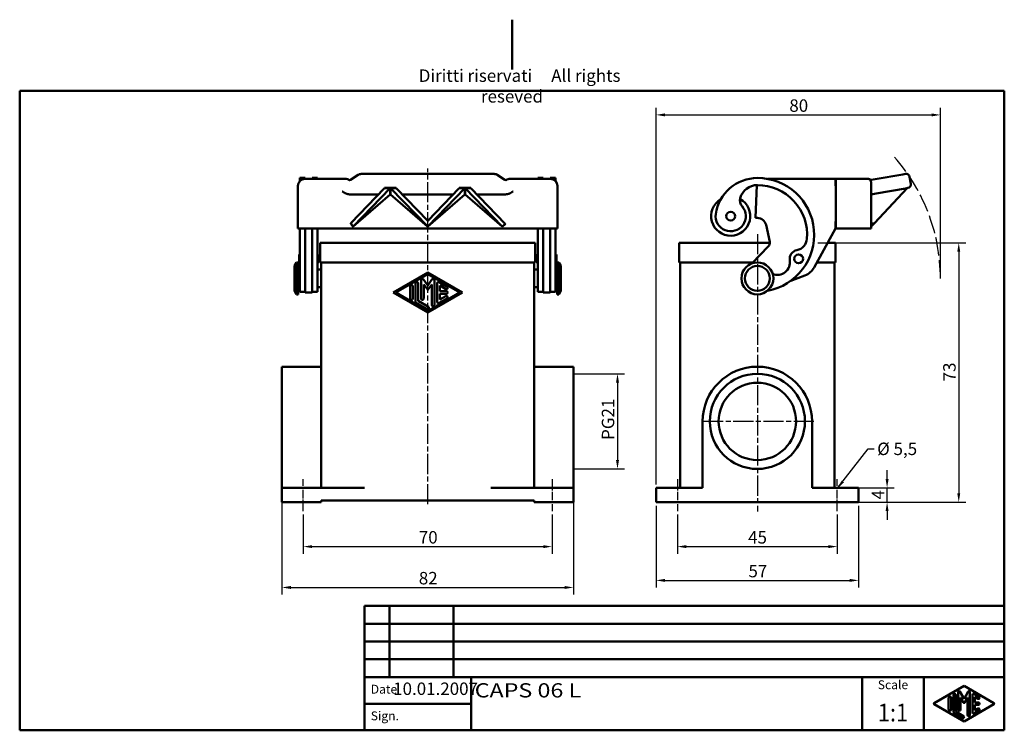
# Model space of a CAD drawing. Extents: x 10 to 287, y 10 to 210.
import ezdxf
from ezdxf.enums import TextEntityAlignment as Align

# ---------------------------------------------------------------- set-up
doc = ezdxf.new("R2010")
doc.units = 0
for name, pattern in [('CHAIN', [0.3543, 0.2362, -0.0295, 0.0591, -0.0295]), ('DASH_DOT', [0.37, 0.24, -0.06, 0.01, -0.06]), ('DASHED_SPACE', [0.2067, 0.1654, -0.0413])]:
    doc.linetypes.add(name, pattern=pattern)
for name, color, linetype, lineweight in [('Bemaßungen(TC_020513_DIN)', 7, 'Continuous', 25), ('Mittellinie(TC_020513_DIN)', 7, 'DASH_DOT', 25), ('Mittelpunktmarkierung(TC_020513_DIN)', 7, 'Continuous', 25), ('Schraffur', 179, 'Continuous', 9), ('Sichtbare Kanten(TC_020513_DIN)', 7, 'Continuous', 50), ('Skizziergeometrie(ISO)', 7, 'Continuous', 50), ('Stich 1-Linien(TC_020513_DIN)', 7, 'DASHED_SPACE', 25), ('Symbole(ISO)', 7, 'Continuous', 25), ('Symbole(TC_020513_DIN)', 7, 'Continuous', 35)]:
    doc.layers.add(name, color=color, linetype=linetype, lineweight=lineweight)
doc.styles.add('Aktuell-BSI', font='ARIAL.TTF')
doc.styles.add('Kopie von TC 5 mm', font='ARIAL.TTF', dxfattribs={"width": 1.2})
doc.styles.add('TC 2_5 mm', font='ARIAL.TTF', dxfattribs={"width": 0.9})
doc.styles.add('TC 3_5 mm', font='ARIAL.TTF', dxfattribs={"width": 0.8})
doc.styles.add('TC 5 mm', font='ARIAL.TTF', dxfattribs={"width": 0.9})
doc.dimstyles.new('STANDARD-TC_020513_DIN', dxfattribs={"dimtxt": 3.5, "dimasz": 2.5, "dimexe": 2, "dimexo": 1, "dimgap": 0.8, "dimtad": 1, "dimrnd": 1e-08, "dimzin": 12, "dimtxsty": 'Aktuell-BSI', "dimcen": 0.09, "dimdle": 10, "dimclrd": 7, "dimclre": 7, "dimclrt": 7, "dimadec": 0, "dimazin": 3, "dimtfac": 1, "dimtmove": 0, "dimatfit": 3, "dimfxl": 1, "dimtolj": 1, "dimtzin": 0, "dimlwd": 25, "dimlwe": 25, "dimarcsym": 0})
doc.dimstyles.new('STANDARD-TC_020513_DIN$7', dxfattribs={"dimtxt": 3.5, "dimasz": 2.5, "dimexe": 2, "dimexo": 1, "dimgap": 0.8, "dimtad": 1, "dimrnd": 1e-08, "dimzin": 12, "dimtxsty": 'Aktuell-BSI', "dimcen": 0.09, "dimdle": 10, "dimclrd": 7, "dimclre": 7, "dimclrt": 7, "dimadec": 0, "dimazin": 3, "dimtfac": 1, "dimtmove": 0, "dimatfit": 3, "dimfxl": 1, "dimtolj": 1, "dimtzin": 0, "dimlwd": 25, "dimlwe": 25, "dimarcsym": 0})

# ---------------------------------------------------------------- blocks, each defined once
blk = doc.blocks.new('Ränder Ilme Rahmen A4 quer')
at = {"layer": 'Skizziergeometrie(ISO)'}
for p, q in [((148.5, 210), (148.5, 196)), ((10, 10), (10, 190)), ((10, 190), (287, 190)), ((287, 190), (287, 10)), ((10, 10), (287, 10))]:
    blk.add_line(p, q, dxfattribs=at)
at = {"layer": 'Symbole(ISO)', "color": 7, "insert": (148.5, 196), "char_height": 3.5, "attachment_point": 2, "style": 'TC 2_5 mm'}
blk.add_mtext('\\fISOCPEUR|b0|i0;\\H3.5000;    Diritti riservati     All rights reseved', dxfattribs=at)
blk = doc.blocks.new('Schriftfelder Ilme')
at = {"layer": 'Schraffur'}
h = blk.add_hatch(color=7, dxfattribs=at)
edge = h.paths.add_edge_path()
edge.add_arc((184.66, 19.15), 0.333, 0, 180)
edge.add_line((184.32, 19.15), (184.32, 15.85))
edge.add_arc((184.66, 15.85), 0.333, 180, 360)
edge.add_line((184.99, 15.85), (184.99, 19.15))
h = blk.add_hatch(color=7, dxfattribs=at)
edge = h.paths.add_edge_path()
edge.add_line((188.49, 14.02), (186.32, 15.27))
edge.add_line((186.32, 15.27), (186.32, 19.94))
edge.add_arc((185.99, 19.94), 0.333, 0, 180)
edge.add_line((185.66, 19.94), (185.66, 15.27))
edge.add_arc((186.32, 15.27), 0.667, 180, 240.0184)
edge.add_line((185.99, 14.69), (188.16, 13.44))
edge.add_arc((188.32, 13.73), 0.333, 240.0184, 420.0184)
h = blk.add_hatch(color=7, dxfattribs=at)
edge = h.paths.add_edge_path()
edge.add_line((188.66, 18.85), (187.48, 20.89))
edge.add_arc((187.25, 20.75), 0.265, 30, 180)
edge.add_line((186.99, 20.75), (186.99, 15.85))
edge.add_arc((187.32, 15.85), 0.333, 180, 360)
edge.add_line((187.66, 15.85), (187.66, 19.25))
edge.add_line((187.66, 19.25), (188.51, 17.77))
edge.add_arc((188.66, 17.85), 0.167, 210, 330)
edge.add_line((188.8, 17.77), (189.66, 19.25))
edge.add_line((189.66, 19.25), (189.66, 14.29))
edge.add_arc((189.99, 14.29), 0.333, 180, 360)
edge.add_line((190.32, 14.29), (190.32, 20.75))
edge.add_arc((190.06, 20.75), 0.265, 0, 150)
edge.add_line((189.83, 20.89), (188.66, 18.85))
h = blk.add_hatch(color=7, dxfattribs=at)
edge = h.paths.add_edge_path()
edge.add_arc((192.69, 15.85), 0.333, 299.9816, 479.9816)
edge.add_line((192.52, 16.14), (191.66, 15.63))
edge.add_line((191.66, 15.63), (191.66, 17.17))
edge.add_line((191.66, 17.17), (192.69, 17.17))
edge.add_arc((192.69, 17.5), 0.333, 270, 450)
edge.add_line((192.69, 17.83), (191.66, 17.83))
edge.add_line((191.66, 17.83), (191.66, 19.37))
edge.add_line((191.66, 19.37), (192.52, 18.87))
edge.add_arc((192.69, 19.15), 0.333, 240.0184, 420.0184)
edge.add_line((192.86, 19.44), (191.49, 20.23))
edge.add_arc((191.32, 19.94), 0.333, 60.0184, 180)
edge.add_line((190.99, 19.94), (190.99, 15.06))
edge.add_arc((191.32, 15.06), 0.333, 180, 299.9816)
edge.add_line((191.49, 14.77), (192.86, 15.56))
for p, q in [((185.66, 19.94), (185.66, 15.27)), ((186.32, 15.27), (186.32, 19.94)), ((186.99, 20.75), (186.99, 15.85)), ((188.66, 18.85), (187.48, 20.89)), ((189.83, 20.89), (188.66, 18.85)), ((190.32, 14.29), (190.32, 20.75)), ((190.99, 15.06, 10), (190.99, 19.94, 10)), ((191.49, 20.23, 10), (192.86, 19.44, 10)), ((184.32, 15.85, 10), (184.32, 19.15, 10)), ((184.99, 19.15, 10), (184.99, 15.85, 10)), ((187.66, 19.25), (188.51, 17.77)), ((187.66, 15.85), (187.66, 19.25)), ((188.8, 17.77), (189.66, 19.25)), ((189.66, 19.25), (189.66, 14.29)), ((191.66, 19.37, 10), (191.66, 17.83, 10)), ((192.52, 18.87, 10), (191.66, 19.37, 10)), ((191.66, 17.83, 10), (192.69, 17.83, 10)), ((191.66, 17.17, 10), (191.66, 15.63, 10)), ((192.69, 17.17, 10), (191.66, 17.17, 10)), ((185.99, 14.69), (188.16, 13.44)), ((188.49, 14.02), (186.32, 15.27)), ((192.86, 15.56, 10), (191.49, 14.77, 10)), ((191.66, 15.63, 10), (192.52, 16.14, 10))]:
    blk.add_line(p, q)
for centre, radius, start, end in [((184.66, 19.15, 10), 0.333, 0, 180), ((185.99, 19.94), 0.333, 0, 180), ((187.25, 20.75), 0.265, 30, 180), ((190.06, 20.75), 0.265, 0, 150), ((191.32, 19.94, 10), 0.333, 60.0184, 180), ((192.69, 19.15, 10), 0.333, 240.0184, 60.0184), ((188.66, 17.85), 0.167, 210, 330), ((192.69, 17.5, 10), 0.333, 270, 90), ((184.66, 15.85, 10), 0.333, 180, 0), ((186.32, 15.27), 0.667, 180, 240.0184), ((187.32, 15.85), 0.333, 180, 0), ((188.32, 13.73), 0.333, 240.0184, 60.0184), ((189.99, 14.29), 0.333, 180, 0), ((191.32, 15.06, 10), 0.333, 180, 299.9816), ((192.69, 15.85, 10), 0.333, 299.9816, 119.9816)]:
    blk.add_arc(centre, radius, start, end)
at = {"layer": 'Skizziergeometrie(ISO)'}
for p, q in [((19.98, 45), (199.98, 45)), ((19.98, 45), (19.98, 10)), ((26.98, 45), (26.98, 25)), ((44.98, 45), (44.98, 25)), ((19.98, 40), (199.98, 40)), ((19.98, 35), (199.98, 35)), ((19.98, 30), (199.98, 30)), ((19.98, 25), (199.98, 25)), ((49.98, 10), (49.98, 25)), ((159.98, 25), (159.98, 10)), ((177.33, 25), (177.33, 10)), ((180.24, 17.65), (188.66, 22.5)), ((188.66, 22.5), (197.07, 17.65)), ((185.66, 15.27), (185.66, 19.94)), ((186.32, 19.94), (186.32, 15.27)), ((186.99, 15.85), (186.99, 20.75)), ((187.48, 20.89), (188.66, 18.85)), ((189.83, 20.89), (188.66, 18.85)), ((190.32, 14.29), (190.32, 20.75)), ((190.99, 15.06), (190.99, 19.94)), ((191.49, 20.23), (192.86, 19.44)), ((19.98, 17.5), (49.98, 17.5)), ((188.66, 12.5), (180.24, 17.36)), ((184.32, 15.85), (184.32, 19.15)), ((184.99, 19.15), (184.99, 15.85)), ((187.66, 19.25), (187.66, 15.85)), ((188.51, 17.77), (187.66, 19.25)), ((197.07, 17.36), (188.66, 12.5)), ((189.66, 19.25), (188.8, 17.77)), ((189.66, 14.29), (189.66, 19.25)), ((191.66, 19.37), (191.66, 17.83)), ((192.52, 18.87), (191.66, 19.37)), ((191.66, 17.83), (192.69, 17.83)), ((191.66, 17.17), (191.66, 15.63)), ((192.69, 17.17), (191.66, 17.17)), ((188.16, 13.44), (185.99, 14.69)), ((186.32, 15.27), (188.49, 14.02)), ((192.86, 15.56), (191.49, 14.77)), ((191.66, 15.63), (192.52, 16.14))]:
    blk.add_line(p, q, dxfattribs=at)
for centre, radius, start, end in [((184.66, 19.15), 0.333, 0, 180), ((185.99, 19.94), 0.333, 0, 180), ((187.25, 20.75), 0.265, 30, 180), ((190.06, 20.75), 0.265, 0, 150), ((191.32, 19.94), 0.333, 60.0184, 180), ((192.69, 19.15), 0.333, 240.0184, 60.0184), ((180.32, 17.5), 0.167, 119.9816, 240.0184), ((188.66, 17.85), 0.167, 210, 330), ((192.69, 17.5), 0.333, 270, 90), ((196.99, 17.5), 0.167, 299.9816, 60.0184), ((184.66, 15.85), 0.333, 180, 0), ((186.32, 15.27), 0.667, 180, 240.0184), ((187.32, 15.85), 0.333, 180, 0), ((188.32, 13.73), 0.333, 240.0184, 60.0184), ((189.99, 14.29), 0.333, 180, 0), ((191.32, 15.06), 0.333, 180, 299.9816), ((192.69, 15.85), 0.333, 299.9816, 119.9816)]:
    blk.add_arc(centre, radius, start, end, dxfattribs=at)
at = {"layer": 'Symbole(ISO)', "color": 7}
for s, insert, char_height, width, attachment_point, style in [(' Date', (20.98, 21.25), 2.5, 8.9975, 4, 'TC 2_5 mm'), ('10.01.2007', (39.98, 21.25), 3.5, 20.9533, 5, 'TC 3_5 mm'), ('Scale', (168.66, 22.5), 2.5, 17.3406, 5, 'TC 2_5 mm'), (' Sign.', (20.98, 13.75), 2.5, 8.971, 4, 'TC 2_5 mm')]:
    blk.add_mtext(s, dxfattribs=dict(at, insert=insert, char_height=char_height, width=width, attachment_point=attachment_point, style=style))
at = {"layer": 'Symbole(ISO)', "color": 7, "style": 'Kopie von TC 5 mm', "width": 1.2}
blk.add_attdef('BAUTEILNUMMER', text='', height=4, dxfattribs=at).set_placement((50.98, 21.25), align=Align.MIDDLE_LEFT)
at = {"layer": 'Symbole(ISO)', "color": 7, "style": 'TC 5 mm', "width": 0.9}
blk.add_attdef('FirstViewScale', text='', height=5, dxfattribs=at).set_placement((168.66, 15), align=Align.MIDDLE_CENTER)
blk = doc.blocks.new('*D11')
at = {"layer": 'Bemaßungen(TC_020513_DIN)', "color": 7, "linetype": 'Continuous', "lineweight": 25}
for p, q in [((165.78, 110.34), (180.18, 110.34)), ((178.18, 107.84), (178.18, 86.06)), ((165.78, 83.56), (180.18, 83.56))]:
    blk.add_line(p, q, dxfattribs=at)
at = {"layer": 'Bemaßungen(TC_020513_DIN)', "color": 7, "linetype": 'Continuous'}
for points in [[(177.76, 107.84), (178.6, 107.84), (178.18, 110.34)], [(177.76, 86.06), (178.6, 86.06), (178.18, 83.56)]]:
    blk.add_solid(points, dxfattribs=at)
at = {"layer": 'Defpoints', "color": 0, "linetype": 'Continuous'}
for p in [(164.78, 110.34), (164.78, 83.56), (178.18, 83.56)]:
    blk.add_point(p, dxfattribs=at)
at = {"layer": 'Bemaßungen(TC_020513_DIN)', "color": 7, "linetype": 'Continuous', "lineweight": 25, "insert": (173.76, 90.66), "char_height": 3.5, "attachment_point": 1, "rotation": 90, "style": 'Aktuell-BSI'}
blk.add_mtext('\\A1; PG21', dxfattribs=at)
blk = doc.blocks.new('*D12')
at = {"layer": 'Bemaßungen(TC_020513_DIN)', "color": 7, "linetype": 'Continuous', "lineweight": 25}
for p, q in [((189.02, 79.2), (189.02, 185.2)), ((191.52, 183.2), (266.52, 183.2)), ((269.02, 138.2), (269.02, 185.2))]:
    blk.add_line(p, q, dxfattribs=at)
at = {"layer": 'Bemaßungen(TC_020513_DIN)', "color": 7, "linetype": 'Continuous'}
for points in [[(191.52, 183.62), (191.52, 182.78), (189.02, 183.2)], [(266.52, 183.62), (266.52, 182.78), (269.02, 183.2)]]:
    blk.add_solid(points, dxfattribs=at)
at = {"layer": 'Defpoints', "color": 0, "linetype": 'Continuous'}
for p in [(269.02, 183.2), (269.02, 137.2), (189.02, 78.2)]:
    blk.add_point(p, dxfattribs=at)
at = {"layer": 'Bemaßungen(TC_020513_DIN)', "color": 7, "linetype": 'Continuous', "lineweight": 25, "insert": (226.52, 187.57), "char_height": 3.5, "attachment_point": 1, "style": 'Aktuell-BSI'}
blk.add_mtext('\\A1;80', dxfattribs=at)
blk = doc.blocks.new('*D13')
at = {"layer": 'Bemaßungen(TC_020513_DIN)', "color": 7, "linetype": 'Continuous', "lineweight": 25}
for p, q in [((254.02, 80.7), (254.02, 83.2)), ((245.02, 78.2), (256.02, 78.2)), ((254.02, 74.2), (254.02, 78.2)), ((245.02, 74.2), (256.02, 74.2)), ((254.02, 71.7), (254.02, 69.2))]:
    blk.add_line(p, q, dxfattribs=at)
at = {"layer": 'Bemaßungen(TC_020513_DIN)', "color": 7, "linetype": 'Continuous'}
for points in [[(253.61, 80.7), (254.44, 80.7), (254.02, 78.2)], [(253.61, 71.7), (254.44, 71.7), (254.02, 74.2)]]:
    blk.add_solid(points, dxfattribs=at)
at = {"layer": 'Defpoints', "color": 0, "linetype": 'Continuous'}
for p in [(244.02, 78.2), (254.02, 78.2), (244.02, 74.2)]:
    blk.add_point(p, dxfattribs=at)
at = {"layer": 'Bemaßungen(TC_020513_DIN)', "color": 7, "linetype": 'Continuous', "lineweight": 25, "insert": (249.72, 74.99), "char_height": 3.5, "attachment_point": 1, "rotation": 90, "style": 'Aktuell-BSI'}
blk.add_mtext('\\A1;4', dxfattribs=at)
blk = doc.blocks.new('*D14')
at = {"layer": 'Bemaßungen(TC_020513_DIN)', "color": 7, "linetype": 'Continuous', "lineweight": 25}
for p, q in [((234.52, 147.2), (276.18, 147.2)), ((274.18, 144.7), (274.18, 76.7)), ((245.02, 74.2), (276.18, 74.2))]:
    blk.add_line(p, q, dxfattribs=at)
at = {"layer": 'Bemaßungen(TC_020513_DIN)', "color": 7, "linetype": 'Continuous'}
for points in [[(273.77, 144.7), (274.6, 144.7), (274.18, 147.2)], [(273.77, 76.7), (274.6, 76.7), (274.18, 74.2)]]:
    blk.add_solid(points, dxfattribs=at)
at = {"layer": 'Defpoints', "color": 0, "linetype": 'Continuous'}
for p in [(233.52, 147.2), (244.02, 74.2), (274.18, 74.2)]:
    blk.add_point(p, dxfattribs=at)
at = {"layer": 'Bemaßungen(TC_020513_DIN)', "color": 7, "linetype": 'Continuous', "lineweight": 25, "insert": (269.81, 108.21), "char_height": 3.5, "attachment_point": 1, "rotation": 90, "style": 'Aktuell-BSI'}
blk.add_mtext('\\A1;73', dxfattribs=at)
blk = doc.blocks.new('*D15')
at = {"layer": 'Bemaßungen(TC_020513_DIN)', "color": 7, "linetype": 'Continuous', "lineweight": 25}
for p, q in [((195.02, 70.7), (195.02, 59.7)), ((240.02, 70.7), (240.02, 59.7)), ((197.52, 61.7), (237.52, 61.7))]:
    blk.add_line(p, q, dxfattribs=at)
at = {"layer": 'Bemaßungen(TC_020513_DIN)', "color": 7, "linetype": 'Continuous'}
for points in [[(197.52, 62.12), (197.52, 61.28), (195.02, 61.7)], [(237.52, 62.12), (237.52, 61.28), (240.02, 61.7)]]:
    blk.add_solid(points, dxfattribs=at)
at = {"layer": 'Defpoints', "color": 0, "linetype": 'Continuous'}
for p in [(195.02, 71.7), (240.02, 71.7), (240.02, 61.7)]:
    blk.add_point(p, dxfattribs=at)
at = {"layer": 'Bemaßungen(TC_020513_DIN)', "color": 7, "linetype": 'Continuous', "lineweight": 25, "insert": (214.93, 66.06), "char_height": 3.5, "attachment_point": 1, "style": 'Aktuell-BSI'}
blk.add_mtext('\\A1;45', dxfattribs=at)
blk = doc.blocks.new('*D16')
at = {"layer": 'Bemaßungen(TC_020513_DIN)', "color": 7, "linetype": 'Continuous', "lineweight": 25}
for p, q in [((189.02, 73.2), (189.02, 50.2)), ((246.02, 73.2), (246.02, 50.2)), ((191.52, 52.2), (243.52, 52.2))]:
    blk.add_line(p, q, dxfattribs=at)
at = {"layer": 'Bemaßungen(TC_020513_DIN)', "color": 7, "linetype": 'Continuous'}
for points in [[(191.52, 52.62), (191.52, 51.78), (189.02, 52.2)], [(243.52, 52.62), (243.52, 51.78), (246.02, 52.2)]]:
    blk.add_solid(points, dxfattribs=at)
at = {"layer": 'Defpoints', "color": 0, "linetype": 'Continuous'}
for p in [(189.02, 74.2), (246.02, 74.2), (246.02, 52.2)]:
    blk.add_point(p, dxfattribs=at)
at = {"layer": 'Bemaßungen(TC_020513_DIN)', "color": 7, "linetype": 'Continuous', "lineweight": 25, "insert": (215.02, 56.56), "char_height": 3.5, "attachment_point": 1, "style": 'Aktuell-BSI'}
blk.add_mtext('\\A1;57', dxfattribs=at)
blk = doc.blocks.new('*D17')
at = {"layer": 'Bemaßungen(TC_020513_DIN)', "color": 7, "linetype": 'Continuous', "lineweight": 25}
for p, q in [((89.78, 70.7), (89.78, 59.7)), ((159.78, 70.7), (159.78, 59.7)), ((92.28, 61.7), (157.28, 61.7))]:
    blk.add_line(p, q, dxfattribs=at)
at = {"layer": 'Bemaßungen(TC_020513_DIN)', "color": 7, "linetype": 'Continuous'}
for points in [[(92.28, 62.12), (92.28, 61.28), (89.78, 61.7)], [(157.28, 62.12), (157.28, 61.28), (159.78, 61.7)]]:
    blk.add_solid(points, dxfattribs=at)
at = {"layer": 'Defpoints', "color": 0, "linetype": 'Continuous'}
for p in [(89.78, 71.7), (159.78, 71.7), (159.78, 61.7)]:
    blk.add_point(p, dxfattribs=at)
at = {"layer": 'Bemaßungen(TC_020513_DIN)', "color": 7, "linetype": 'Continuous', "lineweight": 25, "insert": (122.29, 66.07), "char_height": 3.5, "attachment_point": 1, "style": 'Aktuell-BSI'}
blk.add_mtext('\\A1;70', dxfattribs=at)
blk = doc.blocks.new('*D18')
at = {"layer": 'Bemaßungen(TC_020513_DIN)', "color": 7, "linetype": 'Continuous', "lineweight": 25}
for p, q in [((83.78, 77.2), (83.78, 48.2)), ((165.78, 77.2), (165.78, 48.2)), ((86.28, 50.2), (163.28, 50.2))]:
    blk.add_line(p, q, dxfattribs=at)
at = {"layer": 'Bemaßungen(TC_020513_DIN)', "color": 7, "linetype": 'Continuous'}
for points in [[(86.28, 50.62), (86.28, 49.78), (83.78, 50.2)], [(163.28, 50.62), (163.28, 49.78), (165.78, 50.2)]]:
    blk.add_solid(points, dxfattribs=at)
at = {"layer": 'Defpoints', "color": 0, "linetype": 'Continuous'}
for p in [(83.78, 78.2), (165.78, 78.2), (165.78, 50.2)]:
    blk.add_point(p, dxfattribs=at)
at = {"layer": 'Bemaßungen(TC_020513_DIN)', "color": 7, "linetype": 'Continuous', "lineweight": 25, "insert": (122.29, 54.57), "char_height": 3.5, "attachment_point": 1, "style": 'Aktuell-BSI'}
blk.add_mtext('\\A1;82', dxfattribs=at)

msp = doc.modelspace()

# ---------------------------------------------------------------- linework, layer by layer
at = {"layer": 'Mittellinie(TC_020513_DIN)', "linetype": 'CHAIN', "ltscale": 23.990969}
msp.add_line((124.781, 73.619), (124.781, 168.099), dxfattribs=at)
at = {"layer": 'Mittellinie(TC_020513_DIN)', "linetype": 'CHAIN', "ltscale": 10.000767}
for p, q in [((89.781, 71.699), (89.781, 80.699)), ((159.781, 80.699), (159.781, 71.699)), ((195.024, 80.699), (195.024, 71.699)), ((240.024, 71.699), (240.024, 80.699))]:
    msp.add_line(p, q, dxfattribs=at)
at = {"layer": 'Mittelpunktmarkierung(TC_020513_DIN)', "linetype": 'CHAIN', "ltscale": 23.990969}
for p, q in [((217.524, 149.676), (217.524, 71.623)), ((233.414, 96.949), (201.634, 96.949))]:
    msp.add_line(p, q, dxfattribs=at)
at = {"layer": 'Sichtbare Kanten(TC_020513_DIN)'}
for p, q in [((103.094, 164.94), (105.196, 166.323)), ((106.713, 166.617), (142.848, 166.617)), ((144.366, 166.323), (146.467, 164.94)), ((258.466, 166.472), (250.624, 165.09)), ((258.466, 166.472), (259.2, 166.602)), ((88.781, 165.449), (90.281, 165.449)), ((88.781, 164.522), (88.781, 165.449)), ((90.281, 165.199), (90.281, 165.449)), ((100.746, 165.199), (90.281, 165.199)), ((92.281, 165.199), (92.281, 165.449)), ((92.281, 165.449), (93.781, 165.449)), ((93.781, 165.199), (93.781, 165.449)), ((101.864, 165.199), (100.746, 165.199)), ((148.815, 165.199), (147.697, 165.199)), ((159.281, 165.199), (148.815, 165.199)), ((157.281, 165.449), (155.781, 165.449)), ((155.781, 165.199), (155.781, 165.449)), ((157.281, 165.199), (157.281, 165.449)), ((159.281, 165.199), (159.281, 165.449)), ((160.781, 165.449), (159.281, 165.449)), ((160.781, 164.522), (160.781, 165.449)), ((217.347, 163.446), (217.024, 154.199)), ((239.524, 165.199), (220.341, 165.199)), ((239.524, 163.199), (239.524, 165.199)), ((248.574, 165.199), (239.574, 165.199)), ((239.574, 163.199), (239.574, 165.199)), ((248.79, 165.199), (248.574, 165.199)), ((250.624, 165.09), (249.51, 164.893)), ((249.574, 151.199), (249.574, 164.199)), ((260.706, 163.821), (260.358, 165.791)), ((88.281, 163.199), (88.281, 151.199)), ((110.95, 160.843), (102.814, 160.843)), ((103.13, 152.697), (112.663, 162.627)), ((114.199, 162.627), (103.786, 151.78)), ((114.2, 160.843), (103.824, 151.813)), ((112.663, 162.654), (114.199, 162.654)), ((112.663, 162.627), (112.663, 162.654)), ((112.663, 162.654), (112.663, 162.654)), ((112.663, 162.654), (114.2, 162.654)), ((114.199, 162.627), (112.663, 162.627)), ((114.199, 162.654), (114.199, 162.627)), ((114.2, 162.654), (114.199, 162.654)), ((114.2, 162.654), (114.2, 160.843)), ((114.362, 160.843), (114.2, 160.843)), ((114.362, 162.627), (114.362, 162.654)), ((114.362, 162.654), (115.899, 162.654)), ((114.362, 162.654), (115.899, 162.654)), ((114.362, 162.654), (114.362, 162.654)), ((114.362, 160.843), (114.362, 162.654)), ((124.776, 151.78), (114.362, 162.627)), ((115.899, 162.627), (114.362, 162.627)), ((124.737, 151.813), (114.362, 160.843)), ((115.899, 162.654), (115.899, 162.627)), ((115.899, 162.654), (115.899, 162.654)), ((115.899, 162.627), (124.781, 153.375)), ((131.95, 160.843), (117.612, 160.843)), ((124.781, 153.375), (133.663, 162.627)), ((135.199, 162.627), (124.786, 151.78)), ((135.2, 160.843), (124.824, 151.813)), ((133.663, 162.654), (135.199, 162.654)), ((133.663, 162.627), (133.663, 162.654)), ((133.663, 162.654), (133.663, 162.654)), ((133.663, 162.654), (135.2, 162.654)), ((135.199, 162.627), (133.663, 162.627)), ((135.199, 162.654), (135.199, 162.627)), ((135.2, 162.654), (135.199, 162.654)), ((135.2, 162.654), (135.2, 160.843)), ((135.362, 160.843), (135.2, 160.843)), ((135.362, 162.654), (136.899, 162.654)), ((135.362, 162.627), (135.362, 162.654)), ((135.362, 162.654), (135.362, 162.654)), ((135.362, 160.843), (135.362, 162.654)), ((135.362, 162.654), (136.899, 162.654)), ((136.899, 162.627), (135.362, 162.627)), ((145.776, 151.78), (135.362, 162.627)), ((145.737, 151.813), (135.362, 160.843)), ((136.899, 162.654), (136.899, 162.627)), ((136.899, 162.654), (136.899, 162.654)), ((136.899, 162.627), (146.549, 152.575)), ((146.748, 160.843), (138.612, 160.843)), ((161.281, 151.199), (161.281, 163.199)), ((239.574, 163.199), (239.524, 163.199)), ((239.574, 151.199), (239.574, 163.199)), ((249.574, 160.843), (250.971, 161.089)), ((250.435, 152.697), (259.694, 162.627)), ((250.971, 161.089), (259.161, 162.533)), ((259.894, 162.663), (259.161, 162.533)), ((259.694, 162.627), (259.847, 162.654)), ((259.847, 162.654), (259.847, 162.654)), ((103.777, 151.78), (103.13, 152.697)), ((103.13, 152.697), (103.13, 152.546)), ((103.749, 151.813), (103.13, 152.546)), ((146.549, 152.575), (145.786, 151.78)), ((146.549, 152.443), (145.824, 151.813)), ((146.549, 152.575), (146.549, 152.443)), ((217.024, 154.199), (217.524, 154.199)), ((239.524, 151.199), (239.524, 153.199)), ((239.524, 153.199), (239.574, 153.199)), ((250.435, 152.697), (249.574, 152.546)), ((249.58, 151.78), (250.435, 152.697)), ((90.281, 151.199), (88.281, 151.199)), ((88.781, 133.449), (88.781, 151.199)), ((159.281, 151.199), (90.281, 151.199)), ((90.281, 140.284), (90.281, 151.199)), ((92.281, 151.199), (92.281, 140.284)), ((93.781, 133.449), (93.781, 151.199)), ((103.749, 151.813), (103.777, 151.78)), ((103.786, 151.78), (103.777, 151.78)), ((103.786, 151.78), (103.824, 151.813)), ((124.737, 151.813), (124.776, 151.78)), ((124.786, 151.78), (124.776, 151.78)), ((124.786, 151.78), (124.824, 151.813)), ((145.737, 151.813), (145.776, 151.78)), ((145.786, 151.78), (145.776, 151.78)), ((145.786, 151.78), (145.824, 151.813)), ((155.781, 133.449), (155.781, 151.199)), ((157.281, 151.199), (157.281, 140.284)), ((161.281, 151.199), (159.281, 151.199)), ((159.281, 140.284), (159.281, 151.199)), ((160.781, 133.449), (160.781, 151.199)), ((219.967, 152.229), (220.99, 147.517)), ((233.502, 140.284), (239.524, 151.199)), ((239.574, 151.199), (247.574, 151.199)), ((249.574, 151.199), (247.574, 151.199)), ((249.574, 151.813), (249.58, 151.78)), ((94.531, 147.199), (94.531, 141.699)), ((94.531, 147.199), (100.531, 147.199)), ((149.031, 147.199), (100.531, 147.199)), ((149.031, 147.199), (155.031, 147.199)), ((155.031, 147.199), (155.031, 141.699)), ((195.524, 147.199), (201.524, 147.199)), ((195.524, 147.199), (195.524, 141.699)), ((221.024, 147.199), (201.524, 147.199)), ((237.317, 147.199), (239.524, 147.199)), ((239.524, 147.199), (239.524, 141.699)), ((220.604, 146.158), (216.075, 141.459)), ((87.281, 140.699), (87.881, 141.699)), ((87.881, 132.699), (87.881, 141.699)), ((87.881, 141.699), (88.381, 141.699)), ((88.381, 132.699), (88.381, 141.699)), ((88.581, 141.649), (88.581, 143.749)), ((93.981, 141.649), (93.981, 143.749)), ((100.531, 141.699), (94.531, 141.699)), ((94.781, 78.199), (94.781, 141.699)), ((100.531, 141.699), (149.031, 141.699)), ((155.031, 141.699), (149.031, 141.699)), ((154.781, 78.199), (154.781, 141.699)), ((155.581, 141.649), (155.581, 143.749)), ((160.981, 141.649), (160.981, 143.749)), ((161.181, 132.699), (161.181, 141.699)), ((161.181, 141.699), (161.681, 141.699)), ((161.681, 132.699), (161.681, 141.699)), ((162.281, 140.699), (161.681, 141.699)), ((201.524, 141.699), (195.524, 141.699)), ((195.774, 78.199), (195.774, 141.699)), ((201.524, 141.699), (216.306, 141.699)), ((239.524, 141.699), (234.283, 141.699)), ((239.274, 78.199), (239.274, 141.699)), ((87.281, 133.699), (87.281, 140.699)), ((88.381, 139.699), (88.781, 139.699)), ((90.281, 140.284), (90.281, 138.028)), ((92.281, 138.028), (92.281, 140.284)), ((93.781, 139.699), (94.781, 139.699)), ((115.031, 133.199), (124.781, 138.824)), ((124.781, 138.824), (134.531, 133.199)), ((154.781, 139.699), (155.781, 139.699)), ((157.281, 138.028), (157.281, 140.284)), ((159.281, 140.284), (159.281, 138.028)), ((160.781, 139.699), (161.181, 139.699)), ((162.281, 133.699), (162.281, 140.699)), ((90.281, 136.513), (90.281, 138.028)), ((90.281, 133.53), (90.281, 136.513)), ((92.281, 138.028), (92.281, 136.513)), ((92.281, 133.53), (92.281, 136.513)), ((124.781, 138.391), (115.781, 133.199)), ((121.331, 130.647), (121.331, 135.751)), ((122.081, 135.751), (122.081, 130.864)), ((122.906, 131.512), (122.906, 136.66)), ((123.585, 136.88), (124.781, 135.228)), ((133.78, 133.199), (124.781, 138.391)), ((124.781, 135.228), (125.977, 136.88)), ((126.656, 136.66), (126.656, 129.738)), ((127.406, 130.604), (127.406, 135.795)), ((127.968, 136.119), (130.218, 134.821)), ((157.281, 138.028), (157.281, 136.513)), ((157.281, 133.53), (157.281, 136.513)), ((159.281, 136.513), (159.281, 138.028)), ((159.281, 133.53), (159.281, 136.513)), ((226.939, 136.513), (230.908, 138.028)), ((87.281, 133.699), (87.881, 132.699)), ((88.381, 134.699), (88.781, 134.699)), ((88.781, 133.449), (90.281, 133.449)), ((90.281, 133.462), (90.281, 133.53)), ((90.281, 133.462), (90.281, 133.199)), ((90.281, 133.199), (92.281, 133.199)), ((92.281, 133.53), (92.281, 133.462)), ((92.281, 133.199), (92.281, 133.462)), ((92.281, 133.449), (93.781, 133.449)), ((93.781, 134.699), (94.781, 134.699)), ((124.781, 127.574), (115.031, 133.199)), ((115.781, 133.199), (124.781, 128.007)), ((119.831, 131.512), (119.831, 134.886)), ((120.581, 134.886), (120.581, 131.512)), ((123.656, 135.503), (123.656, 131.512)), ((124.781, 133.949), (123.656, 135.503)), ((125.906, 135.503), (124.781, 133.949)), ((134.531, 133.199), (124.781, 127.574)), ((124.781, 128.007), (133.78, 133.199)), ((125.906, 129.738), (125.906, 135.503)), ((128.156, 135.145), (128.156, 133.574)), ((129.843, 134.172), (128.156, 135.145)), ((128.156, 133.574), (130.031, 133.574)), ((154.781, 134.699), (155.781, 134.699)), ((157.281, 133.449), (155.781, 133.449)), ((157.281, 133.53), (157.281, 133.462)), ((157.281, 133.199), (157.281, 133.462)), ((157.281, 133.199), (159.281, 133.199)), ((159.281, 133.462), (159.281, 133.53)), ((159.281, 133.462), (159.281, 133.199)), ((160.781, 133.449), (159.281, 133.449)), ((160.781, 134.699), (161.181, 134.699)), ((162.281, 133.699), (161.681, 132.699)), ((87.881, 132.699), (88.381, 132.699)), ((124.593, 128.548), (121.518, 130.322)), ((122.081, 130.864), (124.968, 129.198)), ((130.218, 131.577), (127.968, 130.279)), ((128.156, 132.824), (128.156, 131.253)), ((130.031, 132.824), (128.156, 132.824)), ((128.156, 131.253), (129.843, 132.227)), ((161.181, 132.699), (161.681, 132.699)), ((83.781, 112.339), (83.781, 96.949)), ((94.781, 112.339), (83.781, 112.339)), ((165.781, 112.339), (154.781, 112.339)), ((165.781, 112.339), (165.781, 96.949)), ((83.781, 78.199), (83.781, 96.949)), ((165.781, 78.199), (165.781, 96.949)), ((202.134, 96.949), (202.134, 78.199)), ((232.914, 78.199), (232.914, 96.949)), ((83.781, 78.199), (83.781, 74.199)), ((83.781, 78.199), (85.781, 78.199)), ((94.245, 78.199), (85.781, 78.199)), ((94.245, 78.199), (95.245, 78.199)), ((106.008, 78.199), (95.245, 78.199)), ((107.008, 78.199), (106.008, 78.199)), ((143.554, 78.199), (142.554, 78.199)), ((143.554, 78.199), (154.317, 78.199)), ((154.317, 78.199), (155.317, 78.199)), ((155.317, 78.199), (163.781, 78.199)), ((163.781, 78.199), (165.781, 78.199)), ((165.781, 74.199), (165.781, 78.199)), ((189.024, 78.199), (191.024, 78.199)), ((189.024, 78.199), (189.024, 74.199)), ((191.024, 78.199), (202.134, 78.199)), ((232.914, 78.199), (244.024, 78.199)), ((244.024, 78.199), (246.024, 78.199)), ((246.024, 74.199), (246.024, 78.199)), ((85.781, 74.199), (83.781, 74.199)), ((94.245, 74.199), (85.781, 74.199)), ((94.781, 74.199), (94.245, 74.199)), ((95.245, 74.699), (94.781, 74.699)), ((94.781, 74.199), (94.781, 74.699)), ((95.245, 74.699), (106.008, 74.699)), ((106.008, 74.699), (107.008, 74.699)), ((142.554, 74.699), (107.008, 74.699)), ((142.554, 74.699), (143.554, 74.699)), ((154.317, 74.699), (143.554, 74.699)), ((154.781, 74.699), (154.317, 74.699)), ((154.781, 74.699), (154.781, 74.199)), ((155.317, 74.199), (154.781, 74.199)), ((155.317, 74.199), (163.781, 74.199)), ((165.781, 74.199), (163.781, 74.199)), ((191.024, 74.199), (189.024, 74.199)), ((191.024, 74.199), (244.024, 74.199)), ((246.024, 74.199), (244.024, 74.199))]:
    msp.add_line(p, q, dxfattribs=at)
at = {"layer": 'Sichtbare Kanten(TC_020513_DIN)', "flags": 128}
for points in [[(105.196, 166.323), (105.366, 166.417), (105.537, 166.481), (105.886, 166.56), (106.077, 166.585), (106.281, 166.603), (106.494, 166.613), (106.713, 166.617)], [(142.848, 166.617), (143.068, 166.613), (143.282, 166.603), (143.485, 166.585), (143.676, 166.56), (144.025, 166.481), (144.195, 166.417), (144.366, 166.323)], [(102.472, 164.993), (102.545, 164.944), (102.611, 164.911), (102.715, 164.879), (102.783, 164.873), (102.823, 164.877)], [(102.823, 164.877), (102.928, 164.9), (103.014, 164.923), (103.079, 164.942), (103.119, 164.957)], [(146.442, 164.957), (146.482, 164.942), (146.548, 164.923), (146.634, 164.9), (146.738, 164.877)], [(146.738, 164.877), (146.779, 164.873), (146.847, 164.879), (146.95, 164.911), (147.017, 164.944), (147.09, 164.993)], [(102.814, 160.843), (102.717, 160.845), (102.62, 160.852), (102.524, 160.863), (102.428, 160.877), (102.332, 160.896), (102.238, 160.918), (102.144, 160.944), (102.052, 160.972), (101.961, 161.004), (101.871, 161.038), (101.782, 161.074), (101.695, 161.113), (101.608, 161.154), (101.523, 161.197), (101.439, 161.241), (101.357, 161.287), (101.276, 161.334), (101.196, 161.383), (101.117, 161.432), (101.04, 161.481), (100.965, 161.531), (100.89, 161.582), (100.817, 161.632), (100.746, 161.682)], [(148.815, 161.682), (148.735, 161.625), (148.653, 161.569), (148.569, 161.513), (148.484, 161.457), (148.398, 161.402), (148.31, 161.349), (148.221, 161.296), (148.13, 161.246), (148.038, 161.197), (147.945, 161.15), (147.85, 161.105), (147.754, 161.063), (147.656, 161.024), (147.557, 160.988), (147.459, 160.956), (147.364, 160.929), (147.274, 160.906), (147.188, 160.887), (147.105, 160.872), (147.026, 160.861), (146.951, 160.852), (146.879, 160.847), (146.812, 160.844), (146.748, 160.843)]]:
    msp.add_lwpolyline(points, dxfattribs=at)
at = {"layer": 'Sichtbare Kanten(TC_020513_DIN)'}
for centre, radius in [((210.024, 154.699), 1.25), ((217.524, 137.199), 4.5), ((229.124, 142.699), 1.25), ((217.524, 137.199), 3.5), ((217.524, 96.949), 13.39), ((217.524, 96.949), 10.89)]:
    msp.add_circle(centre, radius, dxfattribs=at)
for centre, radius, start, end in [((259.373, 165.617), 1, 10, 100), ((90.281, 163.199), 2, 90, 180), ((101.864, 164.199), 1, 52.57283, 90), ((147.697, 164.199), 1, 90, 127.42717), ((159.281, 163.199), 2, 0, 90), ((217.524, 153.622), 11.827, 90, 171.82877), ((217.524, 158.449), 5, 90, 164.2448), ((217.524, 149.449), 16, 280.19354, 90), ((217.524, 149.449), 14, 355.31041, 90), ((248.574, 164.199), 1, 0, 90), ((248.79, 164.199), 1, 27.69118, 90), ((259.721, 163.647), 1, 280, 10), ((210.024, 154.699), 5.5, 120.62112, 61.47256), ((215.118, 159.128), 2.5, 164.2448, 221.00474), ((210.024, 154.699), 4.25, 171.82877, 41.00474), ((217.524, 151.699), 2.5, 12.24599, 90), ((219.524, 147.199), 1.5, 316.05275, 12.24599), ((227.989, 148.591), 3.5, 280.91038, 355.31041), ((229.124, 142.699), 2.5, 100.91038, 189.59407), ((88.781, 143.749), 0.2, 90, 180), ((88.781, 141.649), 0.2, 180, 270), ((93.781, 143.749), 0.2, 0, 90), ((93.781, 141.649), 0.2, 270, 0), ((155.781, 143.749), 0.2, 90, 180), ((155.781, 141.649), 0.2, 180, 270), ((160.781, 143.749), 0.2, 0, 90), ((160.781, 141.649), 0.2, 270, 0), ((223.208, 141.699), 3.5, 246.95504, 9.59407), ((229.124, 142.699), 5, 290.89984, 331.11411), ((121.706, 135.751), 0.375, 0, 180), ((123.281, 136.66), 0.375, 35.90958, 180), ((126.281, 136.66), 0.375, 0, 144.09042), ((127.781, 135.795), 0.375, 60.01836, 180), ((120.206, 134.886), 0.375, 0, 180), ((130.031, 134.497), 0.375, 240.01836, 60.01836), ((130.031, 133.199), 0.375, 270, 90), ((120.206, 131.512), 0.375, 180, 0), ((121.706, 130.647), 0.375, 180, 240.01836), ((123.281, 131.512), 0.375, 180, 0), ((127.781, 130.604), 0.375, 180, 299.98164), ((130.031, 131.902), 0.375, 299.98164, 119.98164), ((124.781, 128.873), 0.375, 240.01836, 60.01836), ((126.281, 129.738), 0.375, 180, 0), ((217.524, 96.949), 15.39, 0, 180)]:
    msp.add_arc(centre, radius, start, end, dxfattribs=at)
at = {"layer": 'Stich 1-Linien(TC_020513_DIN)', "ltscale": 31.105608}
msp.add_arc((217.524, 137.199), 51.5, 0, 42.91863, dxfattribs=at)

# ---------------------------------------------------------------- block references
msp.add_blockref('Ränder Ilme Rahmen A4 quer', (0, 0))
msp.add_blockref('Schriftfelder Ilme', (87.02, -0.001)).add_auto_attribs({'FirstViewScale': '1:1', 'BAUTEILNUMMER': 'CAPS 06 L'})

# ---------------------------------------------------------------- texts
at = {"layer": 'Symbole(TC_020513_DIN)', "color": 7, "insert": (251.233, 90.967), "char_height": 3.5, "width": 11.95655, "attachment_point": 1, "style": 'Aktuell-BSI'}
msp.add_mtext('{Ø 5,5}', dxfattribs=at)

# ---------------------------------------------------------------- dimensions: what is measured, and where the dimension line sits
at = {"layer": 'Bemaßungen(TC_020513_DIN)', "color": 7, "linetype": 'Continuous', "lineweight": 25}
for base, p1, p2, angle, picture, middle in [((269.024, 183.199), (189.024, 78.199), (269.024, 137.199), 180, '*D12', (229.024, 183.199)), ((274.185, 74.199), (233.524, 147.199), (244.024, 74.199), 90, '*D14', (274.185, 110.699)), ((254.024, 78.199), (244.024, 74.199), (244.024, 78.199), 270, '*D13', (254.024, 76.199)), ((246.024, 52.199), (189.024, 74.199), (246.024, 74.199), 180, '*D16', (217.524, 52.199)), ((240.024, 61.699), (195.024, 71.699), (240.024, 71.699), 180, '*D15', (217.524, 61.699))]:
    dim = msp.add_linear_dim(base=base, p1=p1, p2=p2, angle=angle, dimstyle='STANDARD-TC_020513_DIN', override={"dimdec": 2, "dimtp": 0, "dimtm": 0, "dimtdec": 2}, dxfattribs=at)
    dim.commit()
    dim.dimension.update_dxf_attribs({"geometry": picture, "text_midpoint": middle, "dimtype": 160})
dim = msp.add_linear_dim(base=(178.179, 83.559), p1=(164.781, 110.339), p2=(164.781, 83.559), angle=270, text=' PG21', dimstyle='STANDARD-TC_020513_DIN', override={"dimdec": 2, "dimtp": 0, "dimtm": 0, "dimtdec": 2}, dxfattribs=at)
dim.commit()
dim.dimension.update_dxf_attribs({"geometry": '*D11', "text_midpoint": (178.179, 96.949), "dimtype": 160})
for base, p1, p2, picture, middle in [((165.781, 50.199), (83.781, 78.199), (165.781, 78.199), '*D18', (124.781, 50.199)), ((159.781, 61.699), (89.781, 71.699), (159.781, 71.699), '*D17', (124.781, 61.699))]:
    dim = msp.add_linear_dim(base=base, p1=p1, p2=p2, dimstyle='STANDARD-TC_020513_DIN', override={"dimdec": 2, "dimtp": 0, "dimtm": 0, "dimtdec": 2}, dxfattribs=at)
    dim.commit()
    dim.dimension.update_dxf_attribs({"geometry": picture, "text_midpoint": middle, "dimtype": 160})

# ---------------------------------------------------------------- leaders
at = {"layer": 'Symbole(TC_020513_DIN)', "color": 7, "linetype": 'Continuous', "lineweight": 25, "annotation_type": 0, "has_hookline": 1, "hookline_direction": 1, "text_width": 11.565}
msp.add_leader([(240.024, 78.041), (248.733, 89.217), (250.433, 89.217)], dimstyle='STANDARD-TC_020513_DIN$7', override={"dimtad": 0}, dxfattribs=at)

doc.saveas('drawing.dxf')
